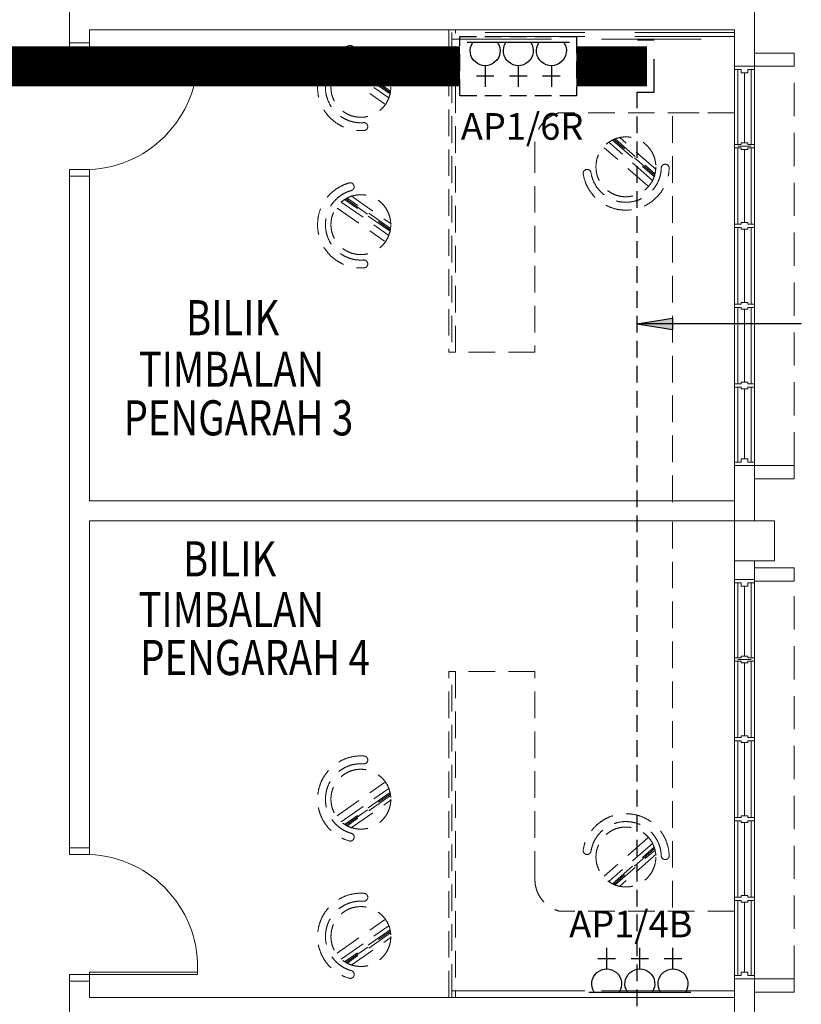
# Model space of a CAD drawing. Units: inches. Extents: x 226079 to 585046, y -181353 to 63369.
# Drawn here: x 449253 to 455130, y 10328 to 17729 of the extents above; entities that cross this region are included whole.
import ezdxf

# ---------------------------------------------------------------- set-up
doc = ezdxf.new("R2010")
doc.units = ezdxf.units.IN
doc.header["$LTSCALE"] = 100
doc.header["$MEASUREMENT"] = 0
for name, pattern in [('DASHDOT', [1, 0.5, -0.25, 0, -0.25]), ('DASHED2', [0.375, 0.25, -0.125]), ('HIDDEN', [0.375, 0.25, -0.125])]:
    doc.linetypes.add(name, pattern=pattern)
doc.layers.get('0').update_dxf_attribs({"color": 8})
for name, color, linetype in [('-E', 4, 'Continuous'), ('BDIM150', 8, 'Continuous'), ('BTXT3', 8, 'Continuous'), ('cubicle', 8, 'Continuous'), ('DOOR', 8, 'Continuous'), ('Electrical Telephone & Ict Networking', 3, 'Continuous'), ('Socket Outlet', 1, 'Continuous'), ('Tel Text', 3, 'Continuous'), ('WALL', 8, 'Continuous')]:
    doc.layers.add(name, color=color, linetype=linetype)
for name, color, linetype, lineweight in [('BCOLUMN', 8, 'Continuous', 35), ('BWALL', 8, 'Continuous', 25), ('dotdot', 8, 'HIDDEN', 15)]:
    doc.layers.add(name, color=color, linetype=linetype, lineweight=lineweight)
doc.styles.add('ARIAL', font='ARIAL.TTF', dxfattribs={"width": 0.8})

# ---------------------------------------------------------------- blocks, each defined once
blk = doc.blocks.new('sso13a')
at = {"layer": 'Socket Outlet'}
for p, q in [((0, 273), (0, 524)), ((104, 395), (-104, 395)), ((212, 0), (-212, 0))]:
    blk.add_line(p, q, dxfattribs=at)
blk.add_arc((0, 97), 176, 326.7522, 213.2478, dxfattribs=at)
blk = doc.blocks.new('services boxes')
at = {"linetype": 'HIDDEN', "ltscale": 5}
blk.add_lwpolyline([(-438.1, 0), (438.1, 0), (438.1, 445), (-438.1, 445)], close=True, dxfattribs=at)
at = {"layer": 'Socket Outlet', "xscale": 0.6375000000116415, "yscale": 0.6375000000007276, "zscale": 0.6375}
for p in [(-248.1, 44.3), (1.1, 44.3), (250.3, 44.3)]:
    blk.add_blockref('sso13a', p, dxfattribs=at).dxf.unprotected_set("ltscale", 0)
blk = doc.blocks.new('A$C2AAD2210')
at = {"layer": '-E', "linetype": 'HIDDEN', "ltscale": 5}
blk.add_hatch(color=256, dxfattribs=at).paths.add_polyline_path([(268, 85.1), (268, 0), (0, 42.5)])
at = {"layer": '-E', "ltscale": 5}
for p, q in [((0, 42.5), (268, 85.1)), ((268, 85.1), (268, 0)), ((0, 42.5), (268, 0))]:
    blk.add_line(p, q, dxfattribs=at)

msp = doc.modelspace()

# ---------------------------------------------------------------- linework, layer by layer
at = {"layer": '-E', "linetype": 'HIDDEN', "ltscale": 5}
msp.add_line((453895.24648, 4501.49166, -73.73894), (453895.12737, 17182.94418, -73.73894), dxfattribs=at)
at = {"layer": '-E', "ltscale": 5}
msp.add_line((455130.31199, 15442.48345, -73.73894), (453894.72474, 15442.48345, -73.73894), dxfattribs=at)
at = {"layer": 'BCOLUMN', "lineweight": 9, "extrusion": (7.46299e-13, -0.054764, 0.998499)}
for p, q in [((454627.51646, 13961.68084, -24.64369), (454927.51646, 13961.68084, -24.64369)), ((454627.51646, 13662.13104, -41.07282), (454627.51646, 13961.68084, -24.64369)), ((454927.51646, 13961.68084, -24.64369), (454927.51646, 13662.13104, -41.07282)), ((454927.51646, 13662.13104, -41.07282), (454627.51646, 13662.13104, -41.07282))]:
    msp.add_line(p, q, dxfattribs=at)
at = {"layer": 'BDIM150', "linetype": 'Continuous', "lineweight": 9}
for p, q in [((449627.51698, 19253.03105, 0), (449627.51698, 17553.50631, 0)), ((454627.51698, 17653.50631), (449777.51698, 17653.50631)), ((449777.51698, 17653.50631, 0), (449777.51698, 17553.50631, 0)), ((449627.51698, 17553.50631, 0), (449777.51698, 17553.50631, 0)), ((449627.51698, 16553.08651, 0), (449627.51698, 11503.00151, 0)), ((449777.51698, 16553.08651, 0), (449777.51698, 14111.68084, 0)), ((449777.51698, 14111.68084, 0.49905), (454627.51698, 14111.68084, 0.49905)), ((449777.51698, 13961.68084, 0), (449777.51698, 11503.00151, 0)), ((449777.51698, 13961.68084, 0.49905), (454627.51698, 13961.68084, 0.49905)), ((449627.51698, 8852.77121, 0), (449627.51698, 10502.58171, 0)), ((449777.51698, 10377.58171, 0), (449777.51698, 10502.58171, 0)), ((449777.51698, 10377.58171, 0), (454627.51698, 10377.58171))]:
    msp.add_line(p, q, dxfattribs=at)
at = {"layer": 'BWALL', "linetype": 'Continuous', "lineweight": 9}
for p, q in [((454777.5175, 18171.79104), (454777.51698, 14102.58171)), ((454627.51646, 13961.68084, -24.64369), (454627.51698, 17653.50631)), ((454777.51698, 14102.58171), (454777.51698, 13961.68084)), ((454627.51698, 13662.13104), (454627.51698, 10377.58171)), ((454777.51698, 13662.13104), (454777.51698, 9451.96702)), ((454627.51246, 10378.84274), (454627.51698, 4176.72431))]:
    msp.add_line(p, q, dxfattribs=at)
at = {"layer": 'cubicle', "lineweight": 9, "ltscale": 5}
for p, q in [((454777.51652, 17478.05117), (455077.51653, 17478.05117, 0)), ((455077.51653, 17378.05117, 0), (455077.51653, 17478.05117, 0)), ((454777.51652, 17378.05117), (455077.51653, 17378.05117, 0)), ((454777.51701, 14378.03208, 0), (455077.51702, 14378.03208, 0)), ((455077.51702, 14278.03208, 0), (455077.51702, 14378.03208, 0)), ((454777.51701, 14278.03208, 0), (455077.51702, 14278.03208, 0)), ((454777.51698, 13607.36354, 0), (455077.51698, 13607.36354, 0)), ((455077.51698, 13507.36354, 0), (455077.51698, 13607.36354, 0)), ((454777.51698, 13507.36354, 0), (455077.51698, 13507.36354, 0)), ((454777.51698, 10519.84444), (455077.51699, 10519.84444, 0)), ((455077.51699, 10419.84444, 0), (455077.51699, 10519.84444, 0)), ((454777.51698, 10419.84444), (455077.51699, 10419.84444, 0))]:
    msp.add_line(p, q, dxfattribs=at)
at = {"layer": 'cubicle', "linetype": 'DASHED2', "lineweight": 9, "ltscale": 10}
for p, q in [((455077.51698, 14378.03208, 0), (455077.51698, 17378.05117, 0)), ((455077.51698, 10519.84444, 0), (455077.51698, 13507.36354, 0))]:
    msp.add_line(p, q, dxfattribs=at)
at = {"layer": 'DOOR', "lineweight": 9, "extrusion": (-4.13105e-09, -1.09893e-08, 1)}
for p, q in [((449777.51698, 17553.50631, 0), (449627.51698, 17553.50631, 0)), ((449627.51698, 17553.50631, 0), (449627.51698, 17504.1642, 0)), ((449777.51698, 17553.50631, 0), (449777.51698, 17504.1642, 0)), ((449777.51698, 17504.1642, 0), (449627.51698, 17504.1642, 0)), ((449777.51698, 17504.1642, 0), (449627.51698, 17504.1642, 0)), ((449777.51698, 17504.1642, 0), (449777.51698, 17485.66091, 0)), ((450589.35909, 17504.1642, 0), (449777.51698, 17504.1642, 0)), ((449777.51698, 17485.66091, 0), (450589.51286, 17485.66091, 0)), ((449777.51698, 16602.42861, 0), (449627.51698, 16602.42861, -0.00001)), ((449627.51698, 16602.42861, -0.00001), (449777.51698, 16602.42861, 0)), ((449627.51698, 16602.42861, -0.00001), (449777.51698, 16602.42861, 0)), ((449627.51698, 16602.42861, -0.00001), (449627.51698, 16553.08651, -0.00001)), ((449777.51698, 16602.42861, 0), (449777.51698, 16553.08651, 0)), ((449777.51698, 16553.08651, 0.00001), (449627.51698, 16553.08651, 0))]:
    msp.add_line(p, q, dxfattribs=at)
at = {"layer": 'DOOR', "lineweight": 9, "extrusion": (-4.13105e-09, 1.09893e-08, 1)}
for p, q in [((449627.51698, 11453.6594, -0.00001), (449627.51698, 11503.00151, -0.00001)), ((449777.51698, 11503.00151, 0.00001), (449627.51698, 11503.00151, 0)), ((449777.51698, 11453.6594, 0), (449777.51698, 11503.00151, 0)), ((449777.51698, 11453.6594, 0), (449627.51698, 11453.6594, -0.00001)), ((449627.51698, 11453.6594, -0.00001), (449777.51698, 11453.6594, 0)), ((449627.51698, 11453.6594, -0.00001), (449777.51698, 11453.6594, 0)), ((449777.51698, 10551.92381, 0), (449627.51698, 10551.92381, 0)), ((449777.51698, 10551.92381, 0), (449627.51698, 10551.92381, 0)), ((449627.51698, 10502.58171, 0), (449627.51698, 10551.92381, 0)), ((449777.51698, 10570.4271, 0), (450589.51286, 10570.4271, 0)), ((449777.51698, 10551.92381, 0), (449777.51698, 10570.4271, 0)), ((450589.35909, 10551.92381, 0), (449777.51698, 10551.92381, 0)), ((449777.51698, 10502.58171, 0), (449777.51698, 10551.92381, 0)), ((449777.51698, 10502.58171, 0), (449627.51698, 10502.58171, 0))]:
    msp.add_line(p, q, dxfattribs=at)
at = {"layer": 'DOOR', "lineweight": 9, "extrusion": (-4.13105e-09, -1.09893e-08, 1)}
msp.add_ellipse((449749.32057, 17443.99869, 0), major_axis=(528.14303, 661.18197, 0.00001), ratio=0.9912218656, start_param=3.853402368, end_param=5.4534967784, dxfattribs=at)
at = {"layer": 'DOOR', "lineweight": 9, "extrusion": (4.13105e-09, -1.09893e-08, -1)}
msp.add_ellipse((449749.39017, 10612.15004, 0), major_axis=(-527.03912, 661.91045, -0.00001), ratio=0.9913600328, start_param=0.7101014947, end_param=2.3104957067, dxfattribs=at)
at = {"layer": 'dotdot', "lineweight": 9, "ltscale": 8}
for p, q in [((452529.57091, 17653.48932), (452479.56894, 17653.68808)), ((452479.56894, 17653.68808), (452479.58764, 15228.4907)), ((452529.58787, 15228.49135), (452529.57091, 17653.48932)), ((452502.51729, 17603.4893), (452502.53346, 15228.491)), ((451766.95807, 17510.88614), (451767.18132, 17509.62152)), ((451766.95807, 17510.88614), (451767.18132, 17509.62152)), ((452037.6245, 17170.19966), (451696.12446, 17409.21897)), ((452037.6245, 17170.19966), (451696.12446, 17409.21897)), ((451705.42471, 17414.91541), (452039.7924, 17180.88759)), ((451705.42471, 17414.91541), (452039.7924, 17180.88759)), ((452041.47185, 17191.91819), (451715.2141, 17420.27055)), ((452041.47185, 17191.91819), (451715.2141, 17420.27055)), ((451744.2758, 17436.54837), (452045.87647, 17225.45406)), ((451744.2758, 17436.54837), (452045.87647, 17225.45406)), ((451639.47441, 17345.39259), (451997.05232, 17095.11938)), ((451639.47441, 17345.39259), (451997.05232, 17095.11938)), ((451670.88335, 17390.26812), (452028.46126, 17139.99492)), ((451670.88335, 17390.26812), (452028.46126, 17139.99492)), ((454627.52136, 17028.50547), (453306.02133, 17028.49522)), ((454162.54573, 14102.58171), (454162.54573, 17028.50547)), ((454162.54573, 17028.50547), (454627.4392, 17028.50547)), ((451869.34542, 16930.89046), (451869.56867, 16929.62583)), ((451869.34542, 16930.89046), (451869.56867, 16929.62583)), ((454011.36021, 16519.92851), (453683.12876, 16807.61368)), ((454011.36021, 16519.92851), (453683.12876, 16807.61368)), ((453710.28214, 16823.7067), (454023.75445, 16548.95661)), ((453710.28214, 16823.7067), (454023.75445, 16548.95661)), ((454027.07208, 16559.3459), (453720.14624, 16828.35762)), ((454027.07208, 16559.3459), (453720.14624, 16828.35762)), ((453730.45949, 16832.61576), (454029.94173, 16570.12899)), ((453730.45949, 16832.61576), (454029.94173, 16570.12899)), ((454038.82997, 16602.23115), (453761.98144, 16844.88042)), ((454038.82997, 16602.23115), (453761.98144, 16844.88042)), ((453127.52302, 16778.49351), (453127.53346, 15228.49521)), ((453975.25612, 16478.73592), (453647.02467, 16766.42108)), ((453975.25612, 16478.73592), (453647.02467, 16766.42108)), ((453517.93531, 16603.27658), (453516.6539, 16603.19222)), ((453517.93531, 16603.27658), (453516.6539, 16603.19222)), ((454105.62688, 16641.96478), (454104.34548, 16641.88042)), ((454105.62688, 16641.96478), (454104.34548, 16641.88042)), ((451766.95807, 16478.53981), (451767.18132, 16477.27519)), ((451766.95807, 16478.53981), (451767.18132, 16477.27519)), ((451670.88335, 16357.92179), (452028.46126, 16107.64859)), ((451670.88335, 16357.92179), (452028.46126, 16107.64859)), ((452037.6245, 16137.85333), (451696.12446, 16376.87264)), ((452037.6245, 16137.85333), (451696.12446, 16376.87264)), ((451705.42471, 16382.56908), (452039.7924, 16148.54126)), ((451705.42471, 16382.56908), (452039.7924, 16148.54126)), ((452041.47185, 16159.57186), (451715.2141, 16387.92422)), ((452041.47185, 16159.57186), (451715.2141, 16387.92422)), ((451744.2758, 16404.20204), (452045.87647, 16193.10773)), ((451744.2758, 16404.20204), (452045.87647, 16193.10773)), ((451639.47441, 16313.04626), (451997.05232, 16062.77305)), ((451639.47441, 16313.04626), (451997.05232, 16062.77305)), ((451869.34542, 15898.54413), (451869.56867, 15897.2795)), ((451869.34542, 15898.54413), (451869.56867, 15897.2795)), ((452479.58764, 15228.4907), (452529.58787, 15228.49135)), ((453127.53346, 15228.49521), (452502.53346, 15228.491)), ((454162.54967, 13954.74345), (454162.70524, 11028.81969)), ((452479.65144, 12828.74497), (452529.65167, 12828.74699)), ((452479.76302, 10378.5476), (452479.65144, 12828.74497)), ((453127.59726, 12828.77492), (452502.59726, 12828.7459)), ((452502.70869, 10428.7476), (452502.59726, 12828.7459)), ((452529.65167, 12828.74699), (452529.76498, 10378.74901)), ((453127.66923, 11278.77662), (453127.59726, 12828.77492)), ((451869.44484, 12158.6591), (451869.66802, 12159.92374)), ((451869.44484, 12158.6591), (451869.66802, 12159.92374)), ((451639.59588, 11744.14475), (451997.16048, 11994.43697)), ((451639.59588, 11744.14475), (451997.16048, 11994.43697)), ((451671.0072, 11699.27089), (452028.57181, 11949.56311)), ((451671.0072, 11699.27089), (452028.57181, 11949.56311)), ((452037.73665, 11919.35885), (451696.24932, 11680.32138)), ((452037.73665, 11919.35885), (451696.24932, 11680.32138)), ((451705.54987, 11674.62543), (452039.90512, 11908.67104)), ((451705.54987, 11674.62543), (452039.90512, 11908.67104)), ((452041.58515, 11897.64053), (451715.33955, 11669.27082)), ((452041.58515, 11897.64053), (451715.33955, 11669.27082)), ((451744.40211, 11652.99454), (452045.99156, 11864.10488)), ((451744.40211, 11652.99454), (452045.99156, 11864.10488)), ((451767.08833, 11578.65798), (451767.31151, 11579.92261)), ((451767.08833, 11578.65798), (451767.31151, 11579.92261)), ((453975.38638, 11578.57929), (453647.17024, 11290.87667)), ((453975.38638, 11578.57929), (453647.17024, 11290.87667)), ((454011.49267, 11537.38862), (453683.27652, 11249.686)), ((454011.49267, 11537.38862), (453683.27652, 11249.686)), ((453710.43075, 11233.59442), (454023.88846, 11508.36118)), ((453710.43075, 11233.59442), (454023.88846, 11508.36118)), ((454027.20663, 11497.97206), (453720.2951, 11228.94402)), ((454027.20663, 11497.97206), (453720.2951, 11228.94402)), ((453730.60857, 11224.68644), (454030.07686, 11487.18913)), ((453730.60857, 11224.68644), (454030.07686, 11487.18913)), ((453518.0722, 11454.01431), (453516.79079, 11454.0986)), ((453518.0722, 11454.01431), (453516.79079, 11454.0986)), ((454038.9668, 11455.08743), (453762.13118, 11212.42345)), ((454038.9668, 11455.08743), (453762.13118, 11212.42345)), ((454105.76583, 11415.35736), (454104.48442, 11415.44165)), ((454105.76583, 11415.35736), (454104.48442, 11415.44165)), ((451869.49973, 11126.31278), (451869.72291, 11127.57741)), ((451869.49973, 11126.31278), (451869.72291, 11127.57741)), ((454627.68086, 11028.84441), (453306.18083, 11028.7844)), ((451639.65077, 10711.79842), (451997.21537, 10962.09064)), ((451639.65077, 10711.79842), (451997.21537, 10962.09064)), ((451671.06209, 10666.92456), (452028.6267, 10917.21678)), ((451671.06209, 10666.92456), (452028.6267, 10917.21678)), ((452037.79154, 10887.01252), (451696.30421, 10647.97505)), ((452037.79154, 10887.01252), (451696.30421, 10647.97505)), ((451705.60476, 10642.27911), (452039.96001, 10876.32471)), ((451705.60476, 10642.27911), (452039.96001, 10876.32471)), ((452041.64004, 10865.2942), (451715.39444, 10636.92449)), ((452041.64004, 10865.2942), (451715.39444, 10636.92449)), ((451744.457, 10620.64821), (452046.04645, 10831.75855)), ((451744.457, 10620.64821), (452046.04645, 10831.75855)), ((451767.14322, 10546.31165), (451767.3664, 10547.57628)), ((451767.14322, 10546.31165), (451767.3664, 10547.57628)), ((452529.76498, 10378.74901), (452479.76302, 10378.5476))]:
    msp.add_line(p, q, dxfattribs=at)
at = {"layer": 'dotdot', "lineweight": 9, "ltscale": 30}
for p, q in [((454627.51665, 17633.2652), (452502.51665, 17633.24718)), ((452502.51665, 17633.24718), (452502.51729, 17583.24695)), ((454627.51732, 17583.26353), (454627.51665, 17633.2652)), ((454627.51732, 17603.50547), (452502.51729, 17603.4893)), ((452502.51729, 17583.24695), (454627.51732, 17583.26353)), ((452502.51497, 10428.748), (454627.515, 10428.84441)), ((452502.51698, 10378.74778), (452502.51497, 10428.748)), ((454627.51698, 10378.84274), (452502.51698, 10378.74778)), ((454627.70872, 10428.84441), (452502.70869, 10428.7476)), ((454627.515, 10428.84441), (454627.51698, 10378.84274))]:
    msp.add_line(p, q, dxfattribs=at)
at = {"layer": 'dotdot', "lineweight": 9, "ltscale": 8}
for centre in [(451818.26337, 17220.25599), (451818.26337, 17220.25599), (453811.14039, 16622.5785), (453811.14039, 16622.5785), (451818.26337, 16187.90966), (451818.26337, 16187.90966), (451818.37818, 11869.29086), (451818.37818, 11869.29086), (453811.27831, 11434.72798), (453811.27831, 11434.72798), (451818.43307, 10836.94453), (451818.43307, 10836.94453)]:
    msp.add_circle(centre, 225, dxfattribs=at)
for centre, radius, start, end in [((451818.26337, 17220.25599), 325.54536, 105.623423172, 274.399274184), ((451818.26337, 17220.25599), 325.54536, 105.623423172, 274.399274184), ((451818.26337, 17220.25599), 266.26721, 105.647805182, 274.374891168), ((451818.26337, 17220.25599), 266.26721, 105.647805182, 274.374891168), ((451738.3994, 17505.84465), 29, 10.011350177, 105.622831165), ((451738.3994, 17505.84465), 29, 10.011350177, 105.622831165), ((451738.62265, 17504.58002), 29, 285.648268171, 10.011350177), ((451738.62265, 17504.58002), 29, 285.648268171, 10.011350177), ((453373.67883, 16791.46483), 246.49735, 105.930764724, 183.016443695), ((451840.78675, 16925.84896), 29, 10.011350177, 94.374431178), ((451840.78675, 16925.84896), 29, 10.011350177, 94.374431178), ((451841.01, 16924.58433), 29, 274.399862179, 10.011350177), ((451841.01, 16924.58433), 29, 274.399862179, 10.011350177), ((453518.55889, 16574.25461), 29, 93.766390888, 189.377878887), ((453518.55889, 16574.25461), 29, 93.766390888, 189.377878887), ((453811.14039, 16622.5785), 325.54536, 189.378466882, 358.154317891), ((453811.14039, 16622.5785), 325.54536, 189.378466882, 358.154317891), ((453519.84029, 16574.33897), 29, 9.403309885, 93.766390888), ((453519.84029, 16574.33897), 29, 9.403309885, 93.766390888), ((453811.14039, 16622.5785), 266.26721, 189.402849897, 358.129935882), ((453811.14039, 16622.5785), 266.26721, 189.402849897, 358.129935882), ((454106.25046, 16612.94281), 29, 93.766390888, 178.12947289), ((454106.25046, 16612.94281), 29, 93.766390888, 178.12947289), ((454107.53187, 16613.02717), 29, 358.154909896, 93.766390888), ((454107.53187, 16613.02717), 29, 358.154909896, 93.766390888), ((451818.26337, 16187.90966), 325.54536, 105.623423172, 274.399274184), ((451818.26337, 16187.90966), 325.54536, 105.623423172, 274.399274184), ((451818.26337, 16187.90966), 266.26721, 105.647805182, 274.374891168), ((451818.26337, 16187.90966), 266.26721, 105.647805182, 274.374891168), ((451738.3994, 16473.49831), 29, 10.011350177, 105.622831165), ((451738.3994, 16473.49831), 29, 10.011350177, 105.622831165), ((451738.62265, 16472.23369), 29, 285.648268171, 10.011350177), ((451738.62265, 16472.23369), 29, 285.648268171, 10.011350177), ((451840.78675, 15893.50263), 29, 10.011350177, 94.374431178), ((451840.78675, 15893.50263), 29, 10.011350177, 94.374431178), ((451841.01, 15892.238), 29, 274.399862179, 10.011350177), ((451841.01, 15892.238), 29, 274.399862179, 10.011350177), ((451818.37818, 11869.29086), 325.54536, 85.603772238, 254.379623247), ((451818.37818, 11869.29086), 325.54536, 85.603772238, 254.379623247), ((451840.88591, 12163.69908), 29, 265.628615244, 349.991696243), ((451840.88591, 12163.69908), 29, 265.628615244, 349.991696243), ((451841.10909, 12164.96372), 29, 349.991696243, 85.603184239), ((451841.10909, 12164.96372), 29, 349.991696243, 85.603184239), ((451818.37818, 11869.29086), 266.26721, 85.628155249, 254.35524124), ((451818.37818, 11869.29086), 266.26721, 85.628155249, 254.35524124), ((453811.27831, 11434.72798), 325.54536, 1.848728526, 170.624579535), ((453811.27831, 11434.72798), 325.54536, 1.848728526, 170.624579535), ((453811.27831, 11434.72798), 266.26721, 1.873110537, 170.600196521), ((453811.27831, 11434.72798), 266.26721, 1.873110537, 170.600196521), ((451738.5294, 11583.69795), 29, 254.380215252, 349.991696243), ((451738.5294, 11583.69795), 29, 254.380215252, 349.991696243), ((451738.75258, 11584.96259), 29, 349.991696243, 74.354778246), ((451738.75258, 11584.96259), 29, 349.991696243, 74.354778246), ((453518.69424, 11483.03631), 29, 170.625167531, 266.236655527), ((453518.69424, 11483.03631), 29, 170.625167531, 266.236655527), ((453519.97565, 11482.95202), 29, 266.236655527, 350.59973653), ((453519.97565, 11482.95202), 29, 266.236655527, 350.59973653), ((454106.38787, 11444.37936), 29, 181.873573526, 266.236655527), ((454106.38787, 11444.37936), 29, 181.873573526, 266.236655527), ((454107.66928, 11444.29507), 29, 266.236655527, 1.848136523), ((454107.66928, 11444.29507), 29, 266.236655527, 1.848136523), ((453373.82573, 11265.81838), 246.49735, 176.986602724, 254.072281699), ((451818.43307, 10836.94453), 325.54536, 85.603772238, 254.379623247), ((451818.43307, 10836.94453), 325.54536, 85.603772238, 254.379623247), ((451818.43307, 10836.94453), 266.26721, 85.628155249, 254.35524124), ((451818.43307, 10836.94453), 266.26721, 85.628155249, 254.35524124), ((451840.9408, 11131.35275), 29, 265.628615244, 349.991696243), ((451840.9408, 11131.35275), 29, 265.628615244, 349.991696243), ((451841.16398, 11132.61739), 29, 349.991696243, 85.603184239), ((451841.16398, 11132.61739), 29, 349.991696243, 85.603184239), ((451738.58429, 10551.35163), 29, 254.380215252, 349.991696243), ((451738.58429, 10551.35163), 29, 254.380215252, 349.991696243), ((451738.80747, 10552.61626), 29, 349.991696243, 74.354778246), ((451738.80747, 10552.61626), 29, 349.991696243, 74.354778246)]:
    msp.add_arc(centre, radius, start, end, dxfattribs=at)
at = {"layer": 'Electrical Telephone & Ict Networking', "linetype": 'DASHDOT', "ltscale": 5}
for p, q in [((454023.28934, 17574.78894, -73.73894), (453897.69066, 17574.78894, -73.73894)), ((454023.28934, 17182.94418, -73.73894), (454023.28934, 17574.78894, -73.73894)), ((453895.12737, 17182.94418, -73.73894), (454023.28934, 17182.94418, -73.73894))]:
    msp.add_line(p, q, dxfattribs=at)
at = {"layer": 'Electrical Telephone & Ict Networking', "linetype": 'DASHDOT', "ltscale": 5, "const_width": 300, "elevation": -73.73894}
msp.add_lwpolyline([(453439.17014, 17378.86656), (453970.59536, 17378.86656)], dxfattribs=at)
at = {"layer": 'Tel Text', "linetype": 'DASHDOT', "ltscale": 5, "const_width": 300, "elevation": -73.73894}
msp.add_lwpolyline([(452563.03141, 17378.86656), (445444.6941, 17378.86656)], dxfattribs=at)
at = {"layer": 'WALL', "lineweight": 9}
for p, q in [((454777.51698, 17378.05117), (454627.51698, 17378.05117)), ((454627.51698, 17378.05117), (454627.51698, 17353.05117)), ((454677.51698, 17353.05117), (454627.51698, 17353.05117)), ((454752.51698, 17378.0464, 0), (454652.51698, 17378.0464, 0)), ((454752.51698, 17378.0464, 0), (454652.51698, 17378.0464, 0)), ((454652.51698, 17353.05117), (454652.51698, 16790.5464)), ((454677.51698, 17328.05117), (454677.51698, 17353.05117)), ((454727.51698, 17328.05117), (454677.51698, 17328.05117)), ((454702.51698, 17328.05117), (454702.51698, 16803.0464)), ((454777.51698, 17353.05117), (454727.51698, 17353.05117)), ((454727.51698, 17328.05117), (454727.51698, 17353.05117)), ((454752.51698, 16790.5464), (454752.51698, 17353.05117)), ((454777.51698, 17353.05117), (454777.51698, 17378.05117)), ((454677.51698, 16803.0464, 0), (454677.51698, 16790.5464, 0)), ((454727.51698, 16803.0464, 0), (454677.51698, 16803.0464, 0)), ((454727.51698, 16803.0464, 0), (454727.51698, 16790.5464, 0)), ((454677.51698, 16790.5464, 0), (454627.51698, 16790.5464, 0)), ((454627.51698, 16790.5464, 0), (454627.51698, 16765.5464, 0)), ((454677.51698, 16765.5464, 0), (454627.51698, 16765.5464, 0)), ((454752.51698, 16778.0464, 0), (454652.51698, 16778.0464, 0)), ((454652.51698, 16765.5464, 0), (454652.51698, 16190.5464, 0)), ((454677.51698, 16753.0464, 0), (454677.51698, 16765.5464, 0)), ((454727.51698, 16753.0464, 0), (454677.51698, 16753.0464, 0)), ((454702.51698, 16753.0464, 0), (454702.51698, 16203.0464, 0)), ((454777.51698, 16790.5464, 0), (454727.51698, 16790.5464, 0)), ((454777.51698, 16765.5464, 0), (454727.51698, 16765.5464, 0)), ((454727.51698, 16753.0464, 0), (454727.51698, 16765.5464, 0)), ((454752.51698, 16190.5464, 0), (454752.51698, 16765.5464, 0)), ((454777.51698, 16765.5464, 0), (454777.51698, 16790.5464, 0)), ((454677.51698, 16190.5464, 0), (454627.51698, 16190.5464, 0)), ((454627.51698, 16190.5464, 0), (454627.51698, 16165.5464, 0)), ((454677.51698, 16165.5464, 0), (454627.51698, 16165.5464, 0)), ((454652.51698, 16165.5464, 0), (454652.51698, 15590.54162, 0)), ((454677.51698, 16203.0464, 0), (454677.51698, 16190.5464, 0)), ((454727.51698, 16203.0464, 0), (454677.51698, 16203.0464, 0)), ((454677.51698, 16153.0464, 0), (454677.51698, 16165.5464, 0)), ((454727.51698, 16153.0464, 0), (454677.51698, 16153.0464, 0)), ((454702.51698, 16153.0464, 0), (454702.51698, 15603.04162, 0)), ((454727.51698, 16203.0464, 0), (454727.51698, 16190.5464, 0)), ((454777.51698, 16190.5464, 0), (454727.51698, 16190.5464, 0)), ((454777.51698, 16165.5464, 0), (454727.51698, 16165.5464, 0)), ((454727.51698, 16153.0464, 0), (454727.51698, 16165.5464, 0)), ((454752.51698, 15590.54162, 0), (454752.51698, 16165.5464, 0)), ((454777.51698, 16165.5464, 0), (454777.51698, 16190.5464, 0)), ((454677.51698, 15590.54162, 0), (454627.51698, 15590.54162, 0)), ((454627.51698, 15590.54162, 0), (454627.51698, 15565.54162, 0)), ((454677.51698, 15565.54162, 0), (454627.51698, 15565.54162, 0)), ((454652.51698, 15565.54162, 0), (454652.51698, 14990.53685, 0)), ((454677.51698, 15603.04162, 0), (454677.51698, 15590.54162, 0)), ((454727.51698, 15603.04162, 0), (454677.51698, 15603.04162, 0)), ((454677.51698, 15553.04162, 0), (454677.51698, 15565.54162, 0)), ((454727.51698, 15553.04162, 0), (454677.51698, 15553.04162, 0)), ((454702.51698, 15553.04162, 0), (454702.51698, 15003.03685, 0)), ((454727.51698, 15603.04162, 0), (454727.51698, 15590.54162, 0)), ((454777.51698, 15590.54162, 0), (454727.51698, 15590.54162, 0)), ((454777.51698, 15565.54162, 0), (454727.51698, 15565.54162, 0)), ((454727.51698, 15553.04162, 0), (454727.51698, 15565.54162, 0)), ((454752.51698, 14990.53685, 0), (454752.51698, 15565.54162, 0)), ((454777.51698, 15565.54162, 0), (454777.51698, 15590.54162, 0)), ((454677.51698, 14990.53685), (454627.51698, 14990.53685)), ((454627.51698, 14990.53685), (454627.51698, 14965.53685)), ((454677.51698, 14965.53685), (454627.51698, 14965.53685)), ((454652.51698, 14965.53685, 0), (454652.51698, 14403.03208, 0)), ((454677.51698, 15003.03685), (454677.51698, 14990.53685)), ((454727.51698, 15003.03685), (454677.51698, 15003.03685)), ((454677.51698, 14953.03685), (454677.51698, 14965.53685)), ((454727.51698, 14953.03685), (454677.51698, 14953.03685)), ((454702.51698, 14953.03685, 0), (454702.51698, 14428.03208, 0)), ((454727.51698, 15003.03685), (454727.51698, 14990.53685)), ((454777.51698, 14990.53685), (454727.51698, 14990.53685)), ((454777.51698, 14965.53685), (454727.51698, 14965.53685)), ((454727.51698, 14953.03685), (454727.51698, 14965.53685)), ((454752.51698, 14403.03208, 0), (454752.51698, 14965.53685, 0)), ((454777.51698, 14965.53685), (454777.51698, 14990.53685)), ((454677.51698, 14403.03208, 0), (454627.51698, 14403.03208, 0)), ((454627.51698, 14378.03208, 0), (454627.51698, 14403.03208, 0)), ((454777.51698, 14378.03208, 0), (454627.51698, 14378.03208, 0)), ((454727.51698, 14428.03208, 0), (454677.51698, 14428.03208, 0)), ((454677.51698, 14428.03208, 0), (454677.51698, 14403.03208, 0)), ((454727.51698, 14428.03208, 0), (454727.51698, 14403.03208, 0)), ((454777.51698, 14403.03208, 0), (454727.51698, 14403.03208, 0)), ((454777.51698, 14403.03208, 0), (454777.51698, 14378.03208, 0)), ((454777.51698, 13519.86354, 0), (454627.51698, 13519.86354, 0)), ((454627.51698, 13519.86354, 0), (454627.51698, 13494.86354, 0)), ((454677.51698, 13494.86354, 0), (454627.51698, 13494.86354, 0)), ((454752.51698, 13519.85876, 0), (454652.51698, 13519.85876, 0)), ((454752.51698, 13519.85876, 0), (454652.51698, 13519.85876, 0)), ((454652.51698, 13494.86354, 0), (454652.51698, 12932.35876, 0)), ((454677.51698, 13469.86354, 0), (454677.51698, 13494.86354, 0)), ((454727.51698, 13469.86354, 0), (454677.51698, 13469.86354, 0)), ((454702.51698, 13469.86354, 0), (454702.51698, 12944.85876, 0)), ((454777.51698, 13494.86354, 0), (454727.51698, 13494.86354, 0)), ((454727.51698, 13469.86354, 0), (454727.51698, 13494.86354, 0)), ((454752.51698, 12932.35876, 0), (454752.51698, 13494.86354, 0)), ((454777.51698, 13494.86354, 0), (454777.51698, 13519.86354, 0)), ((454677.51698, 12932.35876, 0), (454627.51698, 12932.35876, 0)), ((454627.51698, 12932.35876, 0), (454627.51698, 12907.35876, 0)), ((454677.51698, 12907.35876, 0), (454627.51698, 12907.35876, 0)), ((454752.51698, 12919.85876, 0), (454652.51698, 12919.85876, 0)), ((454652.51698, 12907.35876), (454652.51698, 12332.35876)), ((454677.51698, 12944.85876, 0), (454677.51698, 12932.35876, 0)), ((454727.51698, 12944.85876, 0), (454677.51698, 12944.85876, 0)), ((454677.51698, 12894.85876, 0), (454677.51698, 12907.35876, 0)), ((454727.51698, 12894.85876, 0), (454677.51698, 12894.85876, 0)), ((454702.51698, 12894.85876), (454702.51698, 12344.85876)), ((454727.51698, 12944.85876, 0), (454727.51698, 12932.35876, 0)), ((454777.51698, 12932.35876, 0), (454727.51698, 12932.35876, 0)), ((454777.51698, 12907.35876, 0), (454727.51698, 12907.35876, 0)), ((454727.51698, 12894.85876, 0), (454727.51698, 12907.35876, 0)), ((454752.51698, 12332.35876), (454752.51698, 12907.35876)), ((454777.51698, 12907.35876, 0), (454777.51698, 12932.35876, 0)), ((454677.51698, 12332.35876, 0), (454627.51698, 12332.35876, 0)), ((454627.51698, 12332.35876, 0), (454627.51698, 12307.35876, 0)), ((454677.51698, 12307.35876, 0), (454627.51698, 12307.35876, 0)), ((454652.51698, 12307.35876), (454652.51698, 11732.35399)), ((454677.51698, 12344.85876, 0), (454677.51698, 12332.35876, 0)), ((454727.51698, 12344.85876, 0), (454677.51698, 12344.85876, 0)), ((454677.51698, 12294.85876, 0), (454677.51698, 12307.35876, 0)), ((454727.51698, 12294.85876, 0), (454677.51698, 12294.85876, 0)), ((454702.51698, 12294.85876), (454702.51698, 11744.85399)), ((454727.51698, 12344.85876, 0), (454727.51698, 12332.35876, 0)), ((454777.51698, 12332.35876, 0), (454727.51698, 12332.35876, 0)), ((454777.51698, 12307.35876, 0), (454727.51698, 12307.35876, 0)), ((454727.51698, 12294.85876, 0), (454727.51698, 12307.35876, 0)), ((454752.51698, 11732.35399), (454752.51698, 12307.35876)), ((454777.51698, 12307.35876, 0), (454777.51698, 12332.35876, 0)), ((454677.51698, 11732.35399, 0), (454627.51698, 11732.35399, 0)), ((454627.51698, 11732.35399, 0), (454627.51698, 11707.35399, 0)), ((454677.51698, 11707.35399, 0), (454627.51698, 11707.35399, 0)), ((454652.51698, 11707.35399), (454652.51698, 11132.34922)), ((454677.51698, 11744.85399, 0), (454677.51698, 11732.35399, 0)), ((454727.51698, 11744.85399, 0), (454677.51698, 11744.85399, 0)), ((454677.51698, 11694.85399, 0), (454677.51698, 11707.35399, 0)), ((454727.51698, 11694.85399, 0), (454677.51698, 11694.85399, 0)), ((454702.51698, 11694.85399), (454702.51698, 11144.84922)), ((454727.51698, 11744.85399, 0), (454727.51698, 11732.35399, 0)), ((454777.51698, 11732.35399, 0), (454727.51698, 11732.35399, 0)), ((454777.51698, 11707.35399, 0), (454727.51698, 11707.35399, 0)), ((454727.51698, 11694.85399, 0), (454727.51698, 11707.35399, 0)), ((454752.51698, 11132.34922), (454752.51698, 11707.35399)), ((454777.51698, 11707.35399, 0), (454777.51698, 11732.35399, 0)), ((454677.51698, 11132.34922, 0), (454627.51698, 11132.34922, 0)), ((454627.51698, 11132.34922, 0), (454627.51698, 11107.34922, 0)), ((454677.51698, 11107.34922, 0), (454627.51698, 11107.34922, 0)), ((454652.51698, 11107.34922), (454652.51698, 10544.84444)), ((454677.51698, 11144.84922, 0), (454677.51698, 11132.34922, 0)), ((454727.51698, 11144.84922, 0), (454677.51698, 11144.84922, 0)), ((454677.51698, 11094.84922, 0), (454677.51698, 11107.34922, 0)), ((454727.51698, 11144.84922, 0), (454727.51698, 11132.34922, 0)), ((454777.51698, 11132.34922, 0), (454727.51698, 11132.34922, 0)), ((454777.51698, 11107.34922, 0), (454727.51698, 11107.34922, 0)), ((454727.51698, 11094.84922, 0), (454727.51698, 11107.34922, 0)), ((454752.51698, 10544.84444), (454752.51698, 11107.34922)), ((454777.51698, 11107.34922, 0), (454777.51698, 11132.34922, 0)), ((454727.51698, 11094.84922, 0), (454677.51698, 11094.84922, 0)), ((454702.51698, 11094.84922), (454702.51698, 10569.84444)), ((454677.51698, 10544.84444), (454627.51698, 10544.84444)), ((454627.51698, 10519.84444), (454627.51698, 10544.84444)), ((454777.51698, 10519.84444), (454627.51698, 10519.84444)), ((454727.51698, 10569.84444), (454677.51698, 10569.84444)), ((454677.51698, 10569.84444), (454677.51698, 10544.84444)), ((454727.51698, 10569.84444), (454727.51698, 10544.84444)), ((454777.51698, 10544.84444), (454727.51698, 10544.84444)), ((454777.51698, 10544.84444), (454777.51698, 10519.84444))]:
    msp.add_line(p, q, dxfattribs=at)

# ---------------------------------------------------------------- block references
at = {"layer": '-E', "linetype": 'HIDDEN', "ltscale": 5}
msp.add_blockref('A$C2AAD2210', (453894.72447, 15399.9401, -73.73894), dxfattribs=at)
at = {"xscale": -1, "rotation": 180}
msp.add_blockref('services boxes', (453001.10078, 17601.35302, -73.73894), dxfattribs=at)
at = {"layer": 'Socket Outlet', "xscale": -0.6375000000116415, "yscale": 0.6375000000116415, "zscale": 0.6375000000000028}
for p in [(453666.89716, 10419.08933, -73.73894), (453916.14115, 10419.08933, -73.73894), (454165.38514, 10419.08933, -73.73894)]:
    msp.add_blockref('sso13a', p, dxfattribs=at).dxf.unprotected_set("ltscale", 0)

# ---------------------------------------------------------------- texts
at = {"layer": 'BTXT3', "lineweight": 9, "style": 'ARIAL', "width": 0.8}
for s, p in [('BILIK', (450503.52796, 15356.68287)), ('TIMBALAN', (450147.98383, 14969.98438)), ('PENGARAH 3', (450034.60889, 14604.00022)), ('BILIK', (450481.16306, 13544.33622)), ('TIMBALAN', (450145.78286, 13163.39852)), ('PENGARAH 4', (450159.63149, 12802.45605))]:
    msp.add_text(s, height=264.044118, dxfattribs=at).set_placement(p)
at = {"layer": 'Tel Text', "style": 'ARIAL'}
for s, p in [('AP1/6R', (452569.89095, 16826.28764, -65.52438)), ('AP1/4B', (453384.34736, 10830.8941, -65.52438))]:
    msp.add_text(s, height=200, dxfattribs=at).set_placement(p)

doc.saveas('drawing.dxf')
